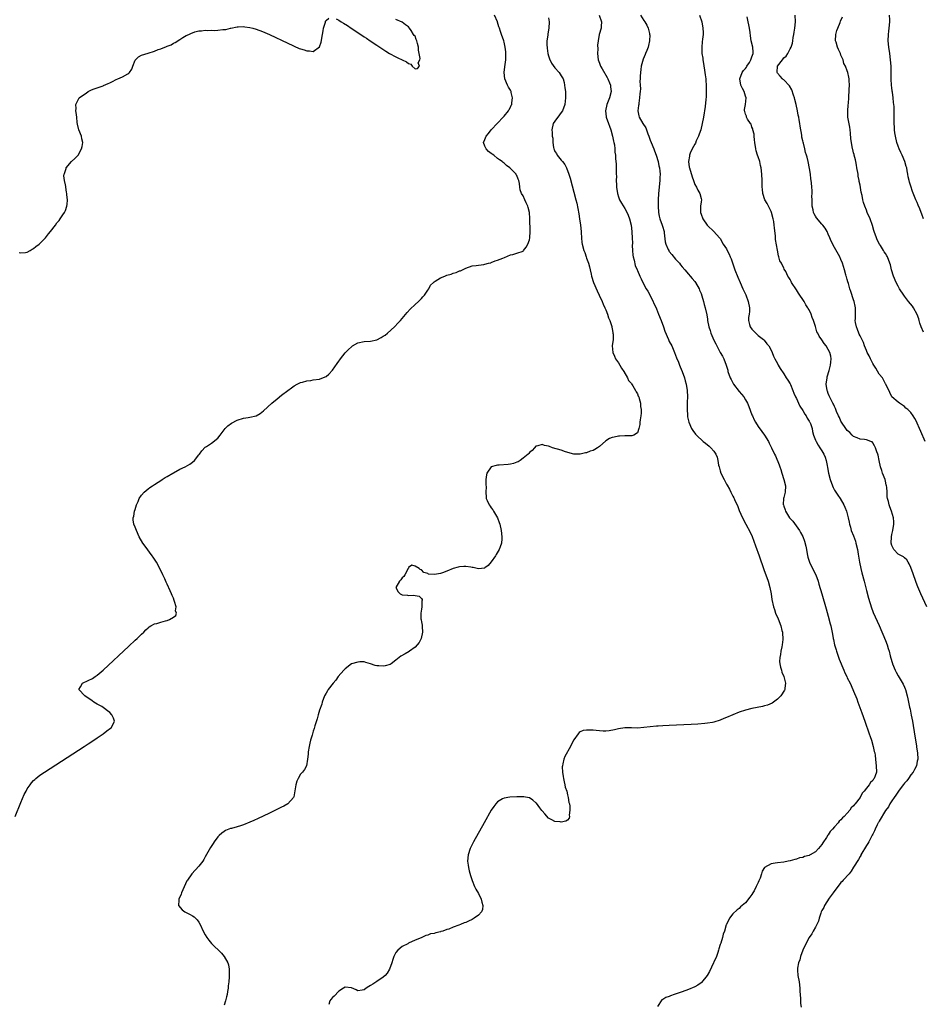
# Model space of a CAD drawing. Units: inches. Extents: x 2634000 to 2637000, y 1482000 to 1485000.
# Drawn here: x 2636159 to 2636443, y 1482700 to 1483010 of the extents above; entities that cross this region are included whole.
import ezdxf

# ---------------------------------------------------------------- set-up
doc = ezdxf.new("R2010")
doc.units = ezdxf.units.IN
doc.header["$MEASUREMENT"] = 0
doc.layers.add('LD26341482_10ft', color=81, linetype='Continuous')

msp = doc.modelspace()

# ---------------------------------------------------------------- linework, layer by layer
at = {"layer": 'LD26341482_10ft'}
for points, elevation in [([(2636157.2, 1482759), (2636159, 1482763.42), (2636160.08, 1482765.92), (2636160.62, 1482767), (2636161, 1482767.71), (2636161.9, 1482769), (2636162.37, 1482769.63), (2636163, 1482770.32), (2636163.34, 1482770.66), (2636163.75, 1482771), (2636165, 1482772), (2636166.44, 1482773), (2636178.89, 1482781), (2636180.15, 1482781.85), (2636181.95, 1482783), (2636183, 1482783.75), (2636184.91, 1482785), (2636186.03, 1482785.97), (2636187.22, 1482786.78), (2636187.48, 1482787), (2636188.43, 1482789), (2636188.1, 1482789.9), (2636187.65, 1482791), (2636187, 1482791.74), (2636186.24, 1482792.24), (2636185.34, 1482793), (2636184.42, 1482793.57), (2636183, 1482794.37), (2636181.99, 1482795), (2636181.41, 1482795.41), (2636181, 1482795.71), (2636180.21, 1482796.21), (2636179.1, 1482797), (2636177.28, 1482799), (2636177.77, 1482799.77), (2636178.42, 1482801), (2636180.21, 1482801.79), (2636181.53, 1482802.47), (2636182.37, 1482803), (2636183, 1482803.42), (2636184.89, 1482805), (2636193, 1482812.63), (2636195, 1482814.5), (2636195.56, 1482815), (2636197, 1482816.41), (2636197.67, 1482817), (2636198.29, 1482817.71), (2636199, 1482818.38), (2636199.34, 1482818.66), (2636199.86, 1482819), (2636201, 1482819.62), (2636201.73, 1482819.73), (2636203, 1482820.14), (2636204.52, 1482820.52), (2636205, 1482820.67), (2636205.77, 1482821), (2636207, 1482821.67), (2636207.77, 1482822.23), (2636207.97, 1482823), (2636207.69, 1482823.69), (2636207.81, 1482825), (2636207.35, 1482826.65), (2636207.21, 1482827), (2636207, 1482827.64), (2636206.56, 1482828.56), (2636206.39, 1482829), (2636205.97, 1482829.97), (2636205, 1482832.09), (2636204.7, 1482832.7), (2636204.26, 1482833.74), (2636203.69, 1482835), (2636202.75, 1482837), (2636201.62, 1482839), (2636200.59, 1482840.59), (2636200.31, 1482841), (2636198.09, 1482844.09), (2636197.41, 1482845), (2636196.21, 1482847), (2636195.34, 1482849), (2636195, 1482850.03), (2636194.55, 1482851), (2636194.34, 1482852.34), (2636194.33, 1482853), (2636194.53, 1482853.47), (2636194.79, 1482855), (2636195, 1482855.56), (2636195.4, 1482857), (2636195.92, 1482858.08), (2636196.23, 1482859), (2636197, 1482860.1), (2636197.77, 1482861), (2636199, 1482862.06), (2636199.52, 1482862.48), (2636200.38, 1482863), (2636201, 1482863.43), (2636202.14, 1482864.14), (2636203, 1482864.71), (2636203.49, 1482865), (2636204.36, 1482865.64), (2636205, 1482865.99), (2636206.77, 1482867), (2636207, 1482867.15), (2636209, 1482868.23), (2636210.69, 1482869), (2636212.18, 1482869.82), (2636213, 1482870.46), (2636213.66, 1482871), (2636215, 1482872.76), (2636215.22, 1482873), (2636215.95, 1482874.05), (2636217, 1482875.17), (2636217.4, 1482875.4), (2636219, 1482876.44), (2636221, 1482878.02), (2636221.68, 1482879), (2636223, 1482880.64), (2636223.26, 1482881), (2636224.07, 1482881.93), (2636225.25, 1482882.75), (2636227, 1482883.7), (2636229, 1482884.29), (2636230.55, 1482884.55), (2636231, 1482884.57), (2636232.98, 1482885.01), (2636234.27, 1482885.73), (2636235.38, 1482886.62), (2636237.97, 1482889), (2636239.6, 1482890.4), (2636241, 1482891.49), (2636242.96, 1482892.96), (2636244.12, 1482893.88), (2636245, 1482894.43), (2636245.96, 1482895), (2636247, 1482895.51), (2636247.65, 1482895.65), (2636249, 1482896.09), (2636250.19, 1482896.19), (2636251, 1482896.33), (2636253, 1482896.58), (2636254.73, 1482897.27), (2636255, 1482897.41), (2636255.86, 1482898.14), (2636257, 1482899.4), (2636258.49, 1482901.51), (2636259, 1482902.27), (2636259.31, 1482902.69), (2636259.51, 1482903), (2636261, 1482904.89), (2636261.1, 1482905), (2636262.1, 1482905.9), (2636263, 1482906.75), (2636263.35, 1482907), (2636265, 1482907.95), (2636267, 1482908.4), (2636269, 1482908.48), (2636271, 1482908.9), (2636272.35, 1482909.65), (2636273, 1482910.04), (2636273.56, 1482910.44), (2636274.3, 1482911), (2636276.58, 1482913), (2636277.74, 1482914.26), (2636278.46, 1482915), (2636280.51, 1482917.49), (2636281.45, 1482918.55), (2636283, 1482920.06), (2636284.1, 1482921), (2636285, 1482921.93), (2636285.5, 1482922.5), (2636285.98, 1482923), (2636287, 1482924.51), (2636287.3, 1482925), (2636287.89, 1482926.11), (2636288.79, 1482927), (2636289, 1482927.17), (2636289.39, 1482927.38), (2636291, 1482928.44), (2636292.38, 1482929), (2636293, 1482929.22), (2636294.4, 1482929.6), (2636295, 1482929.86), (2636295.93, 1482930.07), (2636297, 1482930.59), (2636297.32, 1482930.68), (2636297.99, 1482931), (2636299, 1482931.52), (2636301, 1482932.19), (2636302.29, 1482932.29), (2636303, 1482932.43), (2636304.6, 1482932.6), (2636305, 1482932.69), (2636306.17, 1482933), (2636306.81, 1482933.19), (2636307, 1482933.21), (2636308.26, 1482933.74), (2636309, 1482933.96), (2636310.67, 1482934.67), (2636311.12, 1482934.88), (2636313, 1482935.64), (2636313.8, 1482935.8), (2636315, 1482936.15), (2636317, 1482936.83), (2636317.17, 1482937), (2636317.94, 1482938.06), (2636318.51, 1482939), (2636319, 1482940.36), (2636319.13, 1482941), (2636319.23, 1482943), (2636319.11, 1482947.11), (2636319, 1482949), (2636318.58, 1482950.58), (2636318.45, 1482951), (2636318, 1482952), (2636317.5, 1482953), (2636317, 1482954.2), (2636316.47, 1482955), (2636316.13, 1482956.13), (2636315.99, 1482957), (2636315.86, 1482958.14), (2636315.71, 1482959), (2636315.46, 1482959.46), (2636315, 1482960.63), (2636314.86, 1482960.86), (2636314.81, 1482961), (2636313, 1482962.85), (2636312.87, 1482963), (2636311.73, 1482963.73), (2636311, 1482964.46), (2636310.68, 1482964.68), (2636310.41, 1482965), (2636309.55, 1482965.55), (2636309, 1482966), (2636307.75, 1482967), (2636307.3, 1482967.3), (2636307, 1482967.57), (2636306.16, 1482968.16), (2636305.38, 1482969), (2636305, 1482969.83), (2636304.59, 1482971), (2636305, 1482971.99), (2636305.37, 1482973), (2636306.13, 1482973.87), (2636306.96, 1482975), (2636308.92, 1482977.08), (2636310.77, 1482979), (2636311, 1482979.25), (2636312.42, 1482981), (2636312.64, 1482981.36), (2636313, 1482982.09), (2636313.3, 1482982.7), (2636313.41, 1482983), (2636313.5, 1482983.5), (2636313.72, 1482985), (2636313.27, 1482986.73), (2636313.24, 1482987), (2636313.18, 1482987.18), (2636313, 1482987.42), (2636312.45, 1482988.45), (2636312.14, 1482989), (2636311.28, 1482991), (2636311.06, 1482993), (2636311.25, 1482994.75), (2636311.52, 1482997), (2636311.58, 1482999), (2636311.54, 1482999.54), (2636311.37, 1483001), (2636311, 1483002.56), (2636310.89, 1483003), (2636310.26, 1483005), (2636309.89, 1483005.89), (2636309.61, 1483007), (2636309.39, 1483007.39), (2636309, 1483008.8), (2636308.93, 1483009), (2636308, 1483011)], 8100), ([(2636158.42, 1482936.42), (2636159, 1482936.25), (2636160.41, 1482936.41), (2636161, 1482936.5), (2636161.96, 1482937), (2636162.57, 1482937.43), (2636163, 1482937.68), (2636163.72, 1482938.28), (2636164.71, 1482939), (2636166.72, 1482941), (2636167.72, 1482942.28), (2636168.36, 1482943), (2636169.9, 1482945), (2636170.31, 1482945.69), (2636171, 1482946.46), (2636171.4, 1482947), (2636172.2, 1482948.2), (2636172.71, 1482949), (2636172.78, 1482949.22), (2636173, 1482949.62), (2636173.47, 1482951), (2636173.54, 1482951.54), (2636173.62, 1482953), (2636173.43, 1482954.57), (2636173.43, 1482955), (2636173.4, 1482955.4), (2636173.15, 1482957), (2636173.11, 1482957.11), (2636173, 1482957.69), (2636172.72, 1482959), (2636172.55, 1482960.55), (2636172.63, 1482961), (2636172.74, 1482961.26), (2636173.2, 1482962.8), (2636173.24, 1482963), (2636174.89, 1482965), (2636176.02, 1482965.98), (2636177, 1482967.04), (2636178.11, 1482969), (2636178.3, 1482969.7), (2636178.48, 1482971), (2636178.18, 1482972.18), (2636178.03, 1482973), (2636177.21, 1482975), (2636176.79, 1482976.79), (2636176.72, 1482977.28), (2636176.61, 1482979), (2636176.42, 1482980.42), (2636176.33, 1482981), (2636176.36, 1482981.64), (2636176.29, 1482983), (2636177, 1482984.45), (2636177.33, 1482985), (2636179, 1482986.24), (2636179.51, 1482986.49), (2636180.17, 1482987), (2636181, 1482987.44), (2636181.75, 1482987.75), (2636183, 1482988.22), (2636184.86, 1482988.86), (2636185, 1482988.89), (2636186.48, 1482989.52), (2636187, 1482989.77), (2636187.85, 1482990.15), (2636189, 1482990.79), (2636189.5, 1482991), (2636191, 1482991.7), (2636192.63, 1482992.63), (2636193, 1482992.8), (2636193.22, 1482993), (2636193.9, 1482994.1), (2636194.27, 1482995), (2636195, 1482996.86), (2636195.1, 1482997), (2636196.04, 1482997.96), (2636197, 1482998.51), (2636199, 1482999.09), (2636201, 1482999.71), (2636202.21, 1483000.21), (2636203, 1483000.5), (2636204.78, 1483001.22), (2636205, 1483001.33), (2636206.24, 1483001.76), (2636207, 1483002.22), (2636207.59, 1483002.41), (2636209, 1483003.36), (2636210, 1483004), (2636211, 1483004.6), (2636211.85, 1483005), (2636212.66, 1483005.34), (2636213, 1483005.53), (2636213.77, 1483005.77), (2636215, 1483006.09), (2636215.86, 1483006.14), (2636217, 1483006.3), (2636217.75, 1483006.25), (2636219, 1483006.28), (2636219.76, 1483006.24), (2636221, 1483006.29), (2636222.49, 1483006.49), (2636223, 1483006.5), (2636223.47, 1483006.53), (2636225, 1483006.92), (2636225.08, 1483006.92), (2636227, 1483007.36), (2636227.41, 1483007.41), (2636229, 1483007.49), (2636229.42, 1483007.42), (2636231, 1483007.21), (2636231.93, 1483007), (2636233, 1483006.69), (2636235, 1483005.96), (2636237.21, 1483005), (2636243, 1483002.19), (2636244.52, 1483001.48), (2636245, 1483001.26), (2636246.6, 1483000.6), (2636247, 1483000.42), (2636248.12, 1483000.12), (2636249, 1482999.78), (2636249.83, 1482999.83), (2636251, 1482999.61), (2636252.95, 1483001.05), (2636253.43, 1483002.57), (2636253.86, 1483005), (2636254.11, 1483006.11), (2636254.25, 1483007), (2636254.8, 1483008.8), (2636254.87, 1483009.13), (2636255, 1483009.35), (2636255.93, 1483010.07)], 8090), ([(2636325, 1483010.17), (2636325.18, 1483009), (2636325.11, 1483007), (2636324.81, 1483005.19), (2636324.76, 1483004.76), (2636324.51, 1483003), (2636324.5, 1483001.5), (2636324.55, 1483001), (2636324.62, 1483000.62), (2636324.83, 1482999), (2636325, 1482998.29), (2636325.3, 1482997.3), (2636325.95, 1482995.95), (2636327, 1482994.53), (2636328.39, 1482993), (2636329, 1482992), (2636329.57, 1482991), (2636329.88, 1482989.88), (2636330.07, 1482989), (2636330.18, 1482988.18), (2636330.3, 1482987), (2636330.39, 1482985), (2636330.16, 1482983), (2636329.35, 1482981), (2636329, 1482980.43), (2636327.88, 1482979), (2636327.56, 1482978.44), (2636327, 1482977.69), (2636326.45, 1482977), (2636326, 1482975), (2636326.15, 1482974.15), (2636326.17, 1482973), (2636326.34, 1482972.34), (2636326.34, 1482971), (2636326.54, 1482969.46), (2636326.66, 1482969), (2636326.78, 1482968.78), (2636327, 1482968.2), (2636327.5, 1482967.5), (2636327.73, 1482967), (2636329, 1482965.47), (2636329.35, 1482965), (2636330.11, 1482964.11), (2636330.61, 1482963), (2636331.41, 1482961), (2636331.78, 1482959.78), (2636333.63, 1482953), (2636333.91, 1482951.91), (2636334.26, 1482950.26), (2636334.53, 1482948.53), (2636334.72, 1482947), (2636335.02, 1482945), (2636335.26, 1482943), (2636335.29, 1482942.71), (2636335.35, 1482941), (2636335.5, 1482939.5), (2636335.57, 1482939), (2636336.16, 1482937), (2636336.4, 1482936.4), (2636336.88, 1482935), (2636337, 1482934.62), (2636337.61, 1482933), (2636337.93, 1482931.93), (2636338.08, 1482931), (2636338.39, 1482929.61), (2636338.55, 1482929), (2636339.19, 1482927), (2636340.31, 1482924.31), (2636340.94, 1482923), (2636341.84, 1482921), (2636342.16, 1482920.16), (2636342.73, 1482919), (2636342.78, 1482918.78), (2636343, 1482918.33), (2636343.54, 1482917), (2636343.85, 1482915.85), (2636344.26, 1482915), (2636344.87, 1482913.13), (2636344.89, 1482913), (2636344.89, 1482912.89), (2636345, 1482912.43), (2636345.19, 1482911.19), (2636345.26, 1482911), (2636345.33, 1482910.67), (2636345.29, 1482909), (2636345.05, 1482907.05), (2636345.19, 1482905), (2636345.77, 1482903.77), (2636346.1, 1482903), (2636347, 1482901.66), (2636347.42, 1482901), (2636347.99, 1482899.99), (2636348.73, 1482899), (2636349.84, 1482897), (2636350.19, 1482896.19), (2636351, 1482895.35), (2636351.12, 1482895.12), (2636351.56, 1482894.44), (2636352.41, 1482893), (2636352.59, 1482892.6), (2636353, 1482891.92), (2636353.25, 1482891.25), (2636353.37, 1482891), (2636353.53, 1482890.47), (2636353.9, 1482889), (2636353.97, 1482887.97), (2636354.12, 1482887), (2636354.11, 1482885.89), (2636354.02, 1482885), (2636353.8, 1482883.8), (2636353.75, 1482883), (2636353.74, 1482882.26), (2636353.4, 1482881), (2636353, 1482879.66), (2636351.88, 1482879), (2636351.26, 1482878.74), (2636351, 1482878.74), (2636350.77, 1482878.77), (2636349, 1482878.75), (2636347.35, 1482878.65), (2636347, 1482878.65), (2636345.63, 1482878.37), (2636345, 1482878.21), (2636344.14, 1482877.86), (2636343, 1482877.15), (2636341, 1482875.4), (2636340.36, 1482875), (2636339.56, 1482874.44), (2636339, 1482874.17), (2636338.13, 1482873.87), (2636337, 1482873.43), (2636336.64, 1482873.36), (2636335, 1482872.96), (2636333, 1482872.96), (2636330.32, 1482873.68), (2636329, 1482874.18), (2636326.27, 1482875), (2636325.34, 1482875.34), (2636325, 1482875.48), (2636323.74, 1482875.74), (2636323, 1482876.03), (2636321.61, 1482875.61), (2636321, 1482875.46), (2636320.58, 1482875), (2636319.86, 1482874.14), (2636319, 1482873.46), (2636318.81, 1482873.19), (2636318.61, 1482873), (2636317, 1482871.7), (2636316.03, 1482871), (2636315.42, 1482870.58), (2636315, 1482870.43), (2636314.01, 1482869.99), (2636313, 1482869.78), (2636312.32, 1482869.68), (2636309.49, 1482869.49), (2636309, 1482869.48), (2636308.56, 1482869.44), (2636307, 1482869.02), (2636306.96, 1482869), (2636305.57, 1482867), (2636305.48, 1482866.52), (2636305.32, 1482865), (2636305.32, 1482863.32), (2636305.34, 1482862.66), (2636305.27, 1482861), (2636305.43, 1482859.43), (2636305.43, 1482859), (2636305.65, 1482858.35), (2636306.32, 1482857), (2636306.66, 1482856.66), (2636307, 1482856.09), (2636307.51, 1482855.51), (2636307.72, 1482855), (2636308.95, 1482852.95), (2636309.51, 1482851.51), (2636309.67, 1482851), (2636310.08, 1482849), (2636310.35, 1482847), (2636310.33, 1482846.33), (2636310.24, 1482845), (2636309.81, 1482843.81), (2636309.5, 1482843), (2636308.56, 1482841.44), (2636308.32, 1482841), (2636307, 1482839.09), (2636305.99, 1482838.01), (2636305, 1482837.23), (2636304.84, 1482837.16), (2636303, 1482836.89), (2636301.33, 1482837.33), (2636301, 1482837.34), (2636300.61, 1482837.39), (2636299, 1482837.65), (2636298.38, 1482837.62), (2636297, 1482837.49), (2636296.57, 1482837.43), (2636295.03, 1482837), (2636293, 1482836.14), (2636291.62, 1482835.62), (2636291, 1482835.45), (2636289.11, 1482835.11), (2636287.28, 1482835.28), (2636287, 1482835.41), (2636285.79, 1482835.79), (2636285, 1482836.6), (2636284.67, 1482836.67), (2636284.32, 1482837), (2636283, 1482837.7), (2636281.98, 1482838.02), (2636281, 1482837.28), (2636280.9, 1482837.1), (2636280.88, 1482837), (2636279.79, 1482835), (2636279.53, 1482834.47), (2636279, 1482834.05), (2636278.57, 1482833.43), (2636278.14, 1482833), (2636276.99, 1482831), (2636277.68, 1482829.68), (2636278.36, 1482829), (2636279, 1482828.69), (2636280.62, 1482828.62), (2636281, 1482828.54), (2636282.64, 1482828.64), (2636283, 1482828.54), (2636284.34, 1482828.34), (2636285, 1482827.53), (2636285.26, 1482827.26), (2636285.26, 1482827), (2636285.19, 1482826.81), (2636285.14, 1482825), (2636285, 1482824.27), (2636284.79, 1482823), (2636284.81, 1482821.19), (2636284.89, 1482820.89), (2636285, 1482820.21), (2636285.2, 1482819.2), (2636285.21, 1482818.79), (2636285.36, 1482817), (2636284.98, 1482815), (2636284.26, 1482813.74), (2636283.71, 1482813), (2636283, 1482812.32), (2636281.27, 1482811), (2636281.12, 1482810.88), (2636279.86, 1482810.14), (2636278.58, 1482809.42), (2636277, 1482808.18), (2636275.45, 1482807), (2636275.18, 1482806.82), (2636273.63, 1482806.37), (2636273, 1482806.3), (2636271.61, 1482806.39), (2636271, 1482806.41), (2636270.48, 1482806.48), (2636269, 1482807.01), (2636267.5, 1482807.5), (2636267, 1482807.63), (2636265.64, 1482807.64), (2636265, 1482807.57), (2636263, 1482807.02), (2636261, 1482805.51), (2636260.78, 1482805.22), (2636260.56, 1482805), (2636258.86, 1482803), (2636258.13, 1482801.87), (2636257.24, 1482801), (2636255.66, 1482799), (2636255.44, 1482798.56), (2636255, 1482797.85), (2636254.55, 1482797), (2636253.83, 1482795), (2636253.65, 1482794.35), (2636253, 1482792.42), (2636252.57, 1482791), (2636252.23, 1482789.77), (2636251.49, 1482787.49), (2636251.28, 1482786.72), (2636251, 1482785.9), (2636250.61, 1482784.61), (2636250.16, 1482783), (2636249.95, 1482782.05), (2636249.65, 1482781), (2636249.4, 1482779.4), (2636249.35, 1482779), (2636249.34, 1482778.66), (2636249.21, 1482777), (2636248.82, 1482775), (2636248.18, 1482773.82), (2636247.64, 1482773), (2636247, 1482772.31), (2636246.24, 1482771), (2636245.83, 1482770.17), (2636245.46, 1482769), (2636245.14, 1482767.14), (2636244.84, 1482765.16), (2636244.74, 1482765), (2636243.02, 1482763), (2636241.75, 1482762.25), (2636241, 1482761.92), (2636240.39, 1482761.61), (2636239.1, 1482761), (2636237, 1482759.96), (2636233.62, 1482758.38), (2636232.25, 1482757.75), (2636231, 1482757.21), (2636229, 1482756.43), (2636228.13, 1482756.13), (2636227, 1482755.78), (2636225.27, 1482755.27), (2636225, 1482755.21), (2636224.44, 1482755), (2636223.41, 1482754.59), (2636223, 1482754.33), (2636222.21, 1482753.79), (2636221.37, 1482753), (2636221, 1482752.62), (2636219.78, 1482751), (2636219.46, 1482750.54), (2636218.7, 1482749.3), (2636217, 1482746.28), (2636216.52, 1482745.48), (2636216.2, 1482745), (2636215, 1482743.35), (2636212.83, 1482741), (2636211.39, 1482739), (2636211.26, 1482738.74), (2636209.98, 1482735.98), (2636209.55, 1482735), (2636209.41, 1482734.59), (2636208.71, 1482733), (2636208.66, 1482732.66), (2636208.62, 1482731), (2636209.7, 1482729.7), (2636210.59, 1482729), (2636212.21, 1482728.21), (2636213, 1482727.78), (2636213.47, 1482727.47), (2636213.94, 1482727), (2636214.51, 1482726.51), (2636215, 1482725.79), (2636215.43, 1482725), (2636216.36, 1482723), (2636217, 1482721.75), (2636217.48, 1482721), (2636218.11, 1482720.11), (2636219, 1482719.1), (2636222.07, 1482716.07), (2636223, 1482715), (2636224.09, 1482713), (2636224.34, 1482712.34), (2636224.5, 1482711), (2636224.48, 1482709.52), (2636224.54, 1482709), (2636224.54, 1482708.54), (2636224.41, 1482707), (2636224.26, 1482705.74), (2636224.18, 1482705), (2636224.01, 1482704.01), (2636223.85, 1482703), (2636223.72, 1482702.28), (2636223.39, 1482701), (2636223, 1482699.68)], 8110), ([(2636340.98, 1483011), (2636341.64, 1483009), (2636341.56, 1483007.56), (2636341.6, 1483007), (2636340.97, 1483005), (2636340.57, 1483003), (2636340.41, 1483001.59), (2636340.49, 1483000.49), (2636340.42, 1482999), (2636340.61, 1482997), (2636341, 1482995.94), (2636341.37, 1482995), (2636341.87, 1482994.13), (2636343.46, 1482991.46), (2636343.7, 1482991), (2636344.2, 1482989.8), (2636344.52, 1482989), (2636344.54, 1482988.54), (2636344.7, 1482987), (2636344.16, 1482985), (2636343.35, 1482983), (2636342.88, 1482981), (2636343.09, 1482979.09), (2636343.1, 1482979), (2636343.85, 1482977), (2636344.14, 1482976.14), (2636344.61, 1482975), (2636345.14, 1482973), (2636345.42, 1482971.42), (2636345.54, 1482971), (2636345.71, 1482970.29), (2636345.86, 1482969), (2636345.91, 1482967.91), (2636346.04, 1482967), (2636346.06, 1482965.94), (2636346.17, 1482965), (2636346.29, 1482964.29), (2636346.29, 1482963), (2636346.26, 1482961.74), (2636346.33, 1482961), (2636346.36, 1482960.36), (2636346.32, 1482959), (2636346.35, 1482957.65), (2636346.39, 1482957), (2636346.67, 1482955), (2636347, 1482953.87), (2636347.34, 1482953), (2636347.91, 1482951.91), (2636349, 1482950.24), (2636349.46, 1482949.46), (2636350.1, 1482948.1), (2636350.48, 1482947), (2636351.03, 1482945), (2636351.23, 1482943), (2636351.23, 1482942.77), (2636351.3, 1482941), (2636351.37, 1482939.37), (2636351.36, 1482938.64), (2636351.44, 1482937), (2636351.56, 1482935.56), (2636351.65, 1482935), (2636351.96, 1482934.04), (2636352.28, 1482932.28), (2636352.92, 1482931), (2636353, 1482930.77), (2636353.77, 1482929), (2636354.11, 1482928.11), (2636355, 1482926.33), (2636355.77, 1482925), (2636356.25, 1482924.25), (2636357, 1482922.83), (2636359, 1482918.65), (2636359.65, 1482917), (2636360.41, 1482915), (2636361.14, 1482913), (2636361.61, 1482911.61), (2636362.74, 1482909), (2636363, 1482908.46), (2636363.76, 1482907), (2636364.63, 1482905), (2636365.26, 1482903.26), (2636365.87, 1482901.87), (2636366.2, 1482901), (2636366.47, 1482900.47), (2636367.02, 1482899.02), (2636367.76, 1482897), (2636368.04, 1482896.04), (2636368.32, 1482895), (2636368.62, 1482893), (2636368.68, 1482891), (2636368.66, 1482889.34), (2636368.62, 1482888.62), (2636368.63, 1482887), (2636368.72, 1482885.28), (2636368.72, 1482885), (2636368.75, 1482884.75), (2636369.1, 1482883), (2636370.01, 1482881), (2636370.41, 1482880.41), (2636371.29, 1482879.29), (2636371.55, 1482879), (2636373.69, 1482877), (2636374.42, 1482876.42), (2636375.5, 1482875.5), (2636376.02, 1482875), (2636377, 1482873.87), (2636377.59, 1482873), (2636378.02, 1482872.02), (2636378.26, 1482871), (2636378.52, 1482869.48), (2636378.64, 1482869), (2636379, 1482867.74), (2636379.24, 1482867), (2636380.23, 1482865), (2636381, 1482863.53), (2636381.21, 1482863.21), (2636381.97, 1482861.97), (2636382.4, 1482861), (2636382.62, 1482860.62), (2636383, 1482859.74), (2636383.27, 1482859.28), (2636383.38, 1482859), (2636383.65, 1482858.35), (2636384.3, 1482857), (2636384.51, 1482856.51), (2636385, 1482855.23), (2636385.99, 1482853), (2636387.06, 1482850.94), (2636388.47, 1482848.47), (2636389.05, 1482847.05), (2636389.62, 1482845.62), (2636390.12, 1482844.12), (2636391.28, 1482841), (2636392.69, 1482836.69), (2636394.07, 1482833), (2636394.64, 1482831), (2636395.02, 1482829), (2636395.29, 1482827.29), (2636395.8, 1482825), (2636396.08, 1482824.08), (2636396.46, 1482823), (2636397.21, 1482821.21), (2636398.04, 1482819), (2636398.45, 1482817.55), (2636398.58, 1482817), (2636398.58, 1482816.58), (2636398.77, 1482815), (2636398.72, 1482814.72), (2636398.55, 1482813), (2636398.41, 1482812.41), (2636398.13, 1482811), (2636398, 1482810), (2636397.79, 1482809), (2636397.72, 1482807.72), (2636397.77, 1482807), (2636397.94, 1482805.94), (2636398.25, 1482805), (2636398.41, 1482804.41), (2636399.07, 1482803), (2636399.6, 1482801), (2636399.33, 1482799.33), (2636399.33, 1482799), (2636399.25, 1482798.75), (2636398.06, 1482797), (2636397, 1482795.92), (2636395.32, 1482794.68), (2636393.93, 1482794.07), (2636393, 1482793.82), (2636392.35, 1482793.65), (2636389, 1482793), (2636387, 1482792.49), (2636385, 1482791.83), (2636383, 1482791.03), (2636381, 1482790.18), (2636380.14, 1482789.86), (2636379, 1482789.32), (2636377, 1482788.69), (2636376.61, 1482788.61), (2636375, 1482788.33), (2636374.22, 1482788.22), (2636372.01, 1482788.01), (2636369.9, 1482787.9), (2636363, 1482787.67), (2636361, 1482787.58), (2636359.45, 1482787.45), (2636359, 1482787.43), (2636357, 1482787.22), (2636355, 1482786.97), (2636353, 1482786.83), (2636351.15, 1482786.85), (2636349, 1482786.85), (2636347, 1482786.57), (2636345.75, 1482786.25), (2636344.05, 1482785.95), (2636343, 1482785.84), (2636342.16, 1482785.84), (2636341, 1482785.92), (2636339.97, 1482786.03), (2636339, 1482786.16), (2636337.78, 1482786.22), (2636337, 1482786.2), (2636335.95, 1482786.05), (2636335, 1482785.61), (2636334.61, 1482785.39), (2636334.29, 1482785), (2636333, 1482783.16), (2636332.27, 1482781.73), (2636331.92, 1482781), (2636330.14, 1482777.86), (2636329.81, 1482777), (2636329.53, 1482775.53), (2636329.36, 1482775), (2636329.32, 1482774.68), (2636329.38, 1482773), (2636329.63, 1482771.63), (2636329.7, 1482771), (2636329.93, 1482769.93), (2636330.17, 1482769), (2636330.29, 1482768.29), (2636330.71, 1482767), (2636331, 1482765.87), (2636331.21, 1482765), (2636331.42, 1482763.42), (2636331.56, 1482763), (2636331.73, 1482762.27), (2636331.75, 1482761), (2636331.47, 1482759.47), (2636331.57, 1482759), (2636331.53, 1482758.47), (2636331, 1482757.9), (2636330.46, 1482757.54), (2636329, 1482757.28), (2636328.71, 1482757.29), (2636327, 1482757.44), (2636326.01, 1482758.01), (2636325, 1482758.48), (2636323.89, 1482759.89), (2636323, 1482760.77), (2636322.91, 1482760.91), (2636322.26, 1482761.74), (2636321.17, 1482763.17), (2636321, 1482763.35), (2636320.11, 1482764.11), (2636319, 1482764.86), (2636318.89, 1482764.89), (2636317.21, 1482765.21), (2636317, 1482765.24), (2636315, 1482765.21), (2636312.88, 1482765.11), (2636311, 1482764.82), (2636310.53, 1482764.53), (2636309, 1482763.67), (2636308.43, 1482763), (2636307.8, 1482762.2), (2636307, 1482760.97), (2636304.75, 1482757), (2636301.4, 1482751), (2636300.37, 1482749), (2636299.68, 1482747), (2636299.53, 1482745), (2636299.73, 1482743.73), (2636299.81, 1482743), (2636300.08, 1482741.92), (2636300.48, 1482740.48), (2636301, 1482738.84), (2636301.7, 1482737), (2636302.11, 1482736.11), (2636303, 1482734.77), (2636303.86, 1482733), (2636304.07, 1482732.07), (2636304.38, 1482731), (2636304.21, 1482729.79), (2636303.92, 1482729), (2636303, 1482728.03), (2636301.61, 1482727), (2636301, 1482726.64), (2636299.86, 1482726.14), (2636299, 1482725.72), (2636298.45, 1482725.55), (2636297.3, 1482725), (2636296.81, 1482724.81), (2636295, 1482724.17), (2636293.63, 1482723.63), (2636293, 1482723.44), (2636291.79, 1482723), (2636291.16, 1482722.84), (2636291, 1482722.77), (2636289.53, 1482722.47), (2636289, 1482722.24), (2636287.9, 1482722.1), (2636287, 1482721.67), (2636286.38, 1482721.62), (2636285.13, 1482721), (2636284.9, 1482720.9), (2636283, 1482720.17), (2636281, 1482719.16), (2636280.74, 1482719), (2636279, 1482718.14), (2636277.55, 1482717), (2636277, 1482716.29), (2636276.32, 1482715), (2636275.98, 1482714.02), (2636275.66, 1482713), (2636274.97, 1482711), (2636274.26, 1482709.74), (2636273.64, 1482709), (2636273, 1482708.48), (2636271, 1482707.13), (2636269.68, 1482706.32), (2636269, 1482705.82), (2636268.46, 1482705.54), (2636267.68, 1482705), (2636267, 1482704.5), (2636266.37, 1482704.37), (2636265, 1482704.2), (2636264.46, 1482704.46), (2636263, 1482705.13), (2636261, 1482705.36), (2636260.51, 1482705), (2636259, 1482704.13), (2636257.54, 1482702.46), (2636257, 1482702.08), (2636256.56, 1482701.44), (2636256.23, 1482701), (2636255.9, 1482699.9)], 8120), ([(2636258.15, 1483009.85), (2636259, 1483009.49), (2636259.73, 1483009), (2636260.52, 1483008.52), (2636261.79, 1483007.79), (2636262.88, 1483007), (2636265, 1483005.61), (2636267, 1483004.25), (2636267.77, 1483003.77), (2636268.89, 1483003), (2636271, 1483001.62), (2636272.56, 1483000.56), (2636273.78, 1482999.77), (2636275, 1482998.95), (2636277, 1482997.89), (2636277.59, 1482997.59), (2636279, 1482997), (2636280.37, 1482996.37), (2636281, 1482995.86), (2636281.65, 1482995.65), (2636282.15, 1482995), (2636283, 1482994.15), (2636283.74, 1482994.26), (2636284.36, 1482995), (2636284.02, 1482996.02), (2636284.49, 1482997), (2636284.63, 1482997.37), (2636284.34, 1482999), (2636284.06, 1483000.06), (2636284.09, 1483001), (2636283.82, 1483002.18), (2636283.55, 1483003), (2636283.36, 1483003.36), (2636283, 1483004.4), (2636282.7, 1483004.7), (2636282.57, 1483005), (2636281.76, 1483006.24), (2636281.22, 1483007), (2636281, 1483007.39), (2636280.04, 1483008.04), (2636279, 1483008.81), (2636277, 1483009.72)], 8090), ([(2636353.99, 1483011), (2636355, 1483009.42), (2636355.35, 1483009), (2636355.92, 1483007.92), (2636356.38, 1483007), (2636356.72, 1483005.28), (2636356.8, 1483005), (2636356.83, 1483004.83), (2636356.81, 1483003), (2636356.46, 1483001.54), (2636356.39, 1483001), (2636355.98, 1482999.98), (2636355.55, 1482999), (2636355.37, 1482998.63), (2636354.78, 1482997.22), (2636354.19, 1482995), (2636354.07, 1482993.93), (2636353.9, 1482993), (2636353.83, 1482991.83), (2636353.81, 1482991), (2636353.76, 1482990.24), (2636353.83, 1482989), (2636353.92, 1482987.92), (2636353.81, 1482987), (2636353.7, 1482986.3), (2636353.66, 1482985), (2636353.42, 1482983.42), (2636353.37, 1482983), (2636353.36, 1482982.64), (2636353.14, 1482981), (2636353.38, 1482979.38), (2636353.49, 1482979), (2636354.65, 1482977), (2636355.58, 1482975.58), (2636355.82, 1482975), (2636356.27, 1482973.73), (2636356.56, 1482973), (2636356.66, 1482972.66), (2636357, 1482971.77), (2636357.3, 1482971), (2636358.14, 1482969), (2636358.34, 1482968.34), (2636358.88, 1482967), (2636359.45, 1482965), (2636359.71, 1482963.71), (2636359.9, 1482963), (2636360, 1482962), (2636360.09, 1482961), (2636360.04, 1482960.04), (2636360, 1482959), (2636359.91, 1482958.09), (2636359.77, 1482957), (2636359.59, 1482955), (2636359.53, 1482953), (2636359.51, 1482951), (2636359.6, 1482949), (2636359.85, 1482947.85), (2636360.02, 1482947), (2636360.78, 1482945), (2636361, 1482944.36), (2636361.3, 1482943.3), (2636361.36, 1482943), (2636361.41, 1482942.59), (2636361.71, 1482939.71), (2636361.87, 1482939), (2636362.69, 1482937.31), (2636362.81, 1482937), (2636362.88, 1482936.88), (2636363, 1482936.76), (2636363.75, 1482935.75), (2636365, 1482934.29), (2636366.16, 1482933), (2636366.51, 1482932.51), (2636367, 1482931.92), (2636367.88, 1482931), (2636369, 1482929.6), (2636369.6, 1482929), (2636370.19, 1482928.19), (2636371, 1482927.29), (2636371.24, 1482927), (2636372.37, 1482925), (2636372.54, 1482924.54), (2636373, 1482923.47), (2636373.25, 1482922.75), (2636373.77, 1482921), (2636374, 1482920), (2636374.29, 1482919), (2636374.76, 1482916.76), (2636375, 1482915.45), (2636375.07, 1482915), (2636375.48, 1482913), (2636375.81, 1482911.82), (2636376.1, 1482911), (2636377, 1482908.84), (2636377.63, 1482907.63), (2636377.97, 1482907), (2636379, 1482904.99), (2636379.76, 1482903.76), (2636380.11, 1482903), (2636380.94, 1482900.94), (2636381.38, 1482899.38), (2636381.46, 1482899), (2636382.12, 1482897), (2636382.42, 1482896.42), (2636383, 1482895.37), (2636383.24, 1482895), (2636385, 1482892.72), (2636386.4, 1482891), (2636387, 1482890.06), (2636387.59, 1482889), (2636388, 1482888), (2636389, 1482885.39), (2636389.14, 1482885), (2636389.74, 1482883.74), (2636390.15, 1482883), (2636391, 1482881.67), (2636392.09, 1482880.09), (2636392.91, 1482879), (2636394.16, 1482877), (2636394.46, 1482876.46), (2636395.17, 1482875), (2636396.12, 1482873), (2636396.43, 1482872.43), (2636397.59, 1482869.59), (2636397.78, 1482869), (2636398.1, 1482868.1), (2636398.41, 1482867), (2636399.03, 1482865), (2636399.53, 1482863), (2636399.44, 1482861), (2636399, 1482859.3), (2636398.94, 1482859), (2636398.87, 1482857.13), (2636398.88, 1482857), (2636399, 1482856.59), (2636399.45, 1482855.45), (2636399.59, 1482855), (2636400.85, 1482853), (2636401, 1482852.79), (2636401.85, 1482851.85), (2636403.92, 1482849), (2636404.32, 1482848.32), (2636405.03, 1482847.03), (2636405.57, 1482845.57), (2636406, 1482844), (2636406.14, 1482843), (2636406.37, 1482841.63), (2636406.63, 1482840.63), (2636407.09, 1482839), (2636408.35, 1482836.35), (2636409.09, 1482835), (2636409.8, 1482833), (2636410.09, 1482832.09), (2636411, 1482829.03), (2636412.33, 1482824.33), (2636413, 1482822.05), (2636413.66, 1482819.66), (2636413.83, 1482819), (2636414.02, 1482817.98), (2636414.38, 1482816.38), (2636414.58, 1482815), (2636414.67, 1482814.67), (2636415, 1482813), (2636415.47, 1482811.47), (2636415.59, 1482811), (2636416.49, 1482808.49), (2636417.9, 1482805), (2636418.2, 1482804.2), (2636418.82, 1482803), (2636419, 1482802.6), (2636419.87, 1482801), (2636420.79, 1482799), (2636421, 1482798.42), (2636421.98, 1482795.98), (2636422.32, 1482795), (2636423.59, 1482791.59), (2636424.52, 1482789), (2636425.92, 1482785), (2636426.17, 1482784.17), (2636426.58, 1482783), (2636427.19, 1482781), (2636427.48, 1482779.48), (2636427.63, 1482779), (2636427.81, 1482778.2), (2636427.9, 1482777), (2636427.94, 1482775.94), (2636428.12, 1482775), (2636428.16, 1482773), (2636427.81, 1482771.81), (2636427.47, 1482771), (2636427.23, 1482770.77), (2636427, 1482770.36), (2636426.28, 1482769.72), (2636425.91, 1482769), (2636425, 1482767.88), (2636424.27, 1482767), (2636423.64, 1482766.36), (2636423, 1482765.02), (2636421.46, 1482763), (2636421.22, 1482762.78), (2636421, 1482762.38), (2636420.25, 1482761.75), (2636419.81, 1482761), (2636419, 1482760.09), (2636417.99, 1482759), (2636417.44, 1482758.56), (2636417, 1482757.97), (2636416.46, 1482757.54), (2636416.1, 1482757), (2636415, 1482755.78), (2636414.32, 1482755), (2636413.66, 1482754.34), (2636413, 1482753.27), (2636412.86, 1482753.14), (2636412.42, 1482752.42), (2636411.26, 1482750.74), (2636411, 1482750.2), (2636409.97, 1482749), (2636409, 1482747.93), (2636407.37, 1482747), (2636407.12, 1482746.88), (2636407, 1482746.78), (2636405.57, 1482746.43), (2636405, 1482746.16), (2636404.01, 1482745.99), (2636403, 1482745.62), (2636402.46, 1482745.54), (2636401, 1482745.1), (2636400.43, 1482745), (2636399, 1482744.69), (2636397, 1482744.45), (2636396.3, 1482744.3), (2636395, 1482744.11), (2636393, 1482743.01), (2636392.17, 1482741.83), (2636392.01, 1482741), (2636391.58, 1482739.58), (2636391.32, 1482739), (2636391.21, 1482738.79), (2636391, 1482738.27), (2636390.54, 1482737.46), (2636390.37, 1482737), (2636389.68, 1482735.68), (2636389.29, 1482735), (2636389, 1482734.46), (2636388.34, 1482733.66), (2636387, 1482731.84), (2636385.44, 1482730.56), (2636385, 1482730.11), (2636384.32, 1482729.68), (2636383, 1482728.45), (2636381.96, 1482727), (2636380.96, 1482725.04), (2636380.94, 1482724.94), (2636380.32, 1482723), (2636379.95, 1482722.05), (2636379.74, 1482721), (2636379.18, 1482719.18), (2636379, 1482718.73), (2636378.6, 1482717.4), (2636378.53, 1482717), (2636378.29, 1482716.29), (2636377.82, 1482715), (2636377, 1482713.2), (2636376.92, 1482713), (2636375.69, 1482710.31), (2636374.92, 1482709), (2636373.16, 1482706.84), (2636373, 1482706.7), (2636372.01, 1482705.99), (2636371, 1482705.42), (2636369, 1482704.58), (2636367, 1482703.85), (2636365.21, 1482703.21), (2636364.51, 1482703), (2636363.38, 1482702.62), (2636363, 1482702.44), (2636361.89, 1482702.11), (2636361, 1482701.5), (2636360.68, 1482701.32), (2636359.3, 1482699.3)], 8130), ([(2636372.55, 1483011), (2636373.2, 1483009), (2636373.59, 1483007), (2636373.63, 1483005.63), (2636373.63, 1483005), (2636373.48, 1483003.48), (2636373.32, 1483002.68), (2636373.19, 1483001), (2636373.27, 1482999), (2636373.51, 1482997.51), (2636373.57, 1482997), (2636373.8, 1482995.8), (2636374.23, 1482993), (2636374.29, 1482992.29), (2636374.45, 1482991), (2636374.47, 1482990.47), (2636374.59, 1482989), (2636374.59, 1482988.59), (2636374.64, 1482987), (2636374.59, 1482985.41), (2636374.53, 1482984.53), (2636374.27, 1482982.27), (2636373.75, 1482979), (2636373.38, 1482977), (2636372.89, 1482975), (2636372.43, 1482973.57), (2636372.21, 1482973), (2636371.48, 1482971.48), (2636371.2, 1482970.8), (2636371, 1482970.48), (2636370.2, 1482969), (2636369.61, 1482967.61), (2636369.37, 1482967), (2636369.34, 1482966.66), (2636369.03, 1482965), (2636369.27, 1482963.27), (2636369.32, 1482963), (2636370.21, 1482960.21), (2636370.63, 1482959), (2636371, 1482957.79), (2636371.51, 1482957), (2636372, 1482956), (2636372.65, 1482955), (2636373, 1482953.42), (2636373.11, 1482953), (2636373, 1482952.34), (2636372.83, 1482951), (2636372.82, 1482949.18), (2636372.84, 1482949), (2636373, 1482948.44), (2636373.58, 1482947), (2636374.91, 1482945), (2636375, 1482944.88), (2636377, 1482943.01), (2636378.77, 1482941), (2636378.9, 1482940.9), (2636379, 1482940.79), (2636379.95, 1482939), (2636381, 1482937.55), (2636381.24, 1482937), (2636381.83, 1482935.83), (2636382.15, 1482935), (2636382.43, 1482934.43), (2636383.65, 1482931), (2636384.6, 1482928.6), (2636385.27, 1482927), (2636386.14, 1482925), (2636387.05, 1482923.05), (2636387.85, 1482921), (2636388.25, 1482919), (2636388.2, 1482917.8), (2636388.12, 1482917), (2636387.96, 1482915.96), (2636387.87, 1482915), (2636388.23, 1482913.77), (2636388.44, 1482913), (2636389, 1482912.26), (2636390.24, 1482911), (2636391, 1482910.29), (2636392.61, 1482909), (2636392.8, 1482908.8), (2636393.72, 1482907.72), (2636394.3, 1482907), (2636395, 1482905.71), (2636395.34, 1482905), (2636395.79, 1482903.79), (2636396.22, 1482903), (2636397, 1482901.45), (2636397.14, 1482901.14), (2636397.24, 1482901), (2636397.87, 1482899.87), (2636399, 1482898.22), (2636399.78, 1482897), (2636400.24, 1482896.24), (2636401, 1482895.13), (2636401.11, 1482894.89), (2636401.9, 1482893), (2636402.16, 1482892.16), (2636402.71, 1482891), (2636403, 1482890.5), (2636403.6, 1482889), (2636404.08, 1482888.08), (2636405, 1482886.73), (2636405.59, 1482885.59), (2636406.05, 1482885), (2636406.33, 1482884.33), (2636407, 1482883.39), (2636407.13, 1482883.13), (2636407.24, 1482883), (2636407.39, 1482882.61), (2636407.91, 1482881), (2636408.1, 1482880.1), (2636408.39, 1482879), (2636409, 1482877.4), (2636409.17, 1482877), (2636409.85, 1482875.85), (2636410.4, 1482875), (2636411, 1482873.99), (2636411.61, 1482873), (2636412.06, 1482872.06), (2636412.37, 1482871), (2636412.64, 1482869.36), (2636412.79, 1482868.79), (2636413.05, 1482866.95), (2636413.57, 1482865), (2636414.32, 1482863), (2636414.53, 1482862.53), (2636415, 1482861.64), (2636416.03, 1482860.03), (2636416.73, 1482859), (2636417.92, 1482857), (2636418.27, 1482856.27), (2636418.78, 1482855), (2636419.32, 1482853), (2636419.57, 1482851.57), (2636419.71, 1482851), (2636420.02, 1482849.98), (2636420.26, 1482849), (2636421, 1482847.25), (2636421.57, 1482845.57), (2636421.73, 1482845), (2636422.21, 1482843), (2636422.47, 1482841.53), (2636422.88, 1482839), (2636423.29, 1482837), (2636423.62, 1482835.62), (2636424.26, 1482833), (2636425, 1482830.13), (2636425.69, 1482827.69), (2636426.61, 1482824.61), (2636427, 1482823.48), (2636427.14, 1482823.14), (2636429.06, 1482819.06), (2636431, 1482814.35), (2636431.52, 1482813), (2636431.88, 1482811.88), (2636432.13, 1482811), (2636432.5, 1482809.5), (2636433, 1482807.77), (2636433.18, 1482807.18), (2636433.24, 1482807), (2636434.08, 1482805), (2636434.38, 1482804.38), (2636435, 1482803.27), (2636436.59, 1482800.59), (2636437, 1482799.69), (2636437.2, 1482799.2), (2636437.27, 1482799), (2636437.85, 1482797), (2636438.04, 1482796.04), (2636438.27, 1482795), (2636438.61, 1482793.39), (2636438.73, 1482792.73), (2636439.14, 1482790.86), (2636439.49, 1482789), (2636440.28, 1482784.28), (2636440.72, 1482781.28), (2636440.81, 1482780.81), (2636441.05, 1482779), (2636441.15, 1482777), (2636441, 1482776.38), (2636440.74, 1482775), (2636440.17, 1482773.83), (2636439.72, 1482773), (2636439, 1482772.12), (2636438.24, 1482771), (2636437.76, 1482770.24), (2636437, 1482769.52), (2636436.78, 1482769.22), (2636436.6, 1482769), (2636435.06, 1482767), (2636434.32, 1482765.68), (2636433.7, 1482765), (2636433, 1482763.98), (2636432.36, 1482763), (2636431.91, 1482762.09), (2636431, 1482760.87), (2636429, 1482757.52), (2636428.82, 1482757.18), (2636428.7, 1482757), (2636428.38, 1482756.38), (2636427.74, 1482755), (2636427.54, 1482754.46), (2636427, 1482753.5), (2636426.85, 1482753.15), (2636426.49, 1482752.49), (2636425.74, 1482751), (2636425.48, 1482750.52), (2636425, 1482749.87), (2636423.3, 1482747), (2636423.21, 1482746.79), (2636423, 1482746.47), (2636422.48, 1482745.52), (2636421, 1482743.08), (2636420.21, 1482741.79), (2636419.56, 1482741), (2636417.72, 1482739), (2636417.4, 1482738.6), (2636417, 1482738.27), (2636416.45, 1482737.55), (2636415.98, 1482737), (2636414.52, 1482735), (2636413.33, 1482733.33), (2636411.82, 1482731), (2636411.58, 1482730.42), (2636411, 1482729.47), (2636410.77, 1482729), (2636410.63, 1482728.63), (2636410.12, 1482727), (2636409.91, 1482726.09), (2636409.41, 1482725), (2636409, 1482724.18), (2636408.31, 1482723), (2636407.87, 1482722.13), (2636407.03, 1482721), (2636405.98, 1482719), (2636405, 1482717), (2636404.26, 1482715), (2636404.03, 1482713.97), (2636403.63, 1482713), (2636403.3, 1482711.3), (2636403.29, 1482711), (2636403.34, 1482710.66), (2636403.48, 1482709), (2636403.87, 1482707), (2636404.04, 1482705), (2636404.02, 1482704.02), (2636404.13, 1482703), (2636404.32, 1482701.68), (2636404.23, 1482700.23), (2636404.45, 1482699)], 8140), ([(2636444.05, 1482825), (2636442.17, 1482829), (2636441.21, 1482831.21), (2636440.66, 1482832.66), (2636439.63, 1482835.63), (2636439.13, 1482837), (2636439, 1482837.34), (2636438.48, 1482838.48), (2636438.12, 1482839), (2636437.69, 1482839.69), (2636437, 1482840.35), (2636436.65, 1482840.65), (2636435, 1482841.54), (2636433.62, 1482843), (2636433.38, 1482843.38), (2636433, 1482844.29), (2636432.82, 1482845), (2636432.87, 1482847), (2636433, 1482847.71), (2636433.32, 1482849), (2636433.66, 1482851), (2636433.64, 1482851.64), (2636433.51, 1482853), (2636432.89, 1482855), (2636432.39, 1482856.39), (2636432.15, 1482857), (2636431.91, 1482858.09), (2636431.68, 1482859), (2636431.59, 1482859.59), (2636431.54, 1482861), (2636431.43, 1482862.57), (2636431.36, 1482863), (2636431.28, 1482863.28), (2636431, 1482864.48), (2636430.87, 1482865), (2636430.11, 1482867), (2636429.82, 1482867.82), (2636429.46, 1482869), (2636429.01, 1482871), (2636428.66, 1482872.66), (2636428.57, 1482873), (2636428.32, 1482873.68), (2636427.9, 1482875), (2636427.6, 1482875.6), (2636427, 1482876.59), (2636426.81, 1482876.81), (2636426.38, 1482877), (2636425, 1482877.53), (2636424.46, 1482877.54), (2636423, 1482877.72), (2636422.11, 1482878.11), (2636421, 1482878.53), (2636420.48, 1482879), (2636419.76, 1482879.76), (2636419, 1482880.42), (2636418.75, 1482880.75), (2636418.52, 1482881), (2636417.14, 1482883), (2636417, 1482883.31), (2636416.53, 1482884.53), (2636416.23, 1482885), (2636415.62, 1482886.38), (2636415.31, 1482887.31), (2636415, 1482887.97), (2636414.7, 1482888.7), (2636414.5, 1482889), (2636413.32, 1482891.32), (2636413, 1482892.06), (2636412.76, 1482892.76), (2636412.68, 1482893), (2636412.38, 1482895), (2636412.62, 1482897), (2636412.69, 1482897.31), (2636413.29, 1482899.29), (2636413.72, 1482901), (2636413.86, 1482901.86), (2636413.91, 1482903), (2636413.78, 1482903.78), (2636413.47, 1482905), (2636413, 1482905.88), (2636412.34, 1482907), (2636411.75, 1482907.75), (2636411, 1482908.92), (2636410.1, 1482910.1), (2636409.69, 1482911), (2636409.46, 1482911.46), (2636409, 1482913.14), (2636408.38, 1482915), (2636407.97, 1482915.97), (2636407.63, 1482917), (2636407, 1482918.4), (2636406.74, 1482918.74), (2636406.63, 1482919), (2636405.92, 1482919.92), (2636405.4, 1482921), (2636405, 1482921.65), (2636404.07, 1482923), (2636403.62, 1482923.62), (2636403, 1482924.68), (2636401.48, 1482927), (2636401.3, 1482927.3), (2636401, 1482927.92), (2636400.59, 1482928.59), (2636400.31, 1482929), (2636399.61, 1482930.39), (2636399.17, 1482931.17), (2636399, 1482931.59), (2636398.47, 1482932.47), (2636398.26, 1482933), (2636397.8, 1482933.8), (2636397.5, 1482935), (2636397.34, 1482935.34), (2636397, 1482937.15), (2636396.46, 1482940.46), (2636396.45, 1482941), (2636396.41, 1482941.59), (2636396.12, 1482944.12), (2636396.04, 1482945), (2636395.85, 1482946.15), (2636395.7, 1482947), (2636395.11, 1482949), (2636395, 1482949.25), (2636393.78, 1482951.78), (2636393.04, 1482953), (2636392.41, 1482955), (2636392.29, 1482956.29), (2636392.24, 1482957), (2636392.24, 1482959), (2636392.14, 1482961), (2636391.89, 1482963), (2636391.74, 1482963.74), (2636391.46, 1482965), (2636391, 1482966.46), (2636390.8, 1482967), (2636390.36, 1482968.36), (2636390.19, 1482969), (2636389.87, 1482971), (2636389.83, 1482971.83), (2636389.68, 1482973), (2636389.65, 1482973.65), (2636389.31, 1482975), (2636389.29, 1482975.29), (2636389, 1482975.85), (2636388.74, 1482976.74), (2636388.55, 1482977), (2636387.65, 1482978.35), (2636387.31, 1482979), (2636387.25, 1482979.25), (2636387, 1482979.87), (2636386.75, 1482980.75), (2636386.64, 1482981), (2636386.67, 1482981.33), (2636386.93, 1482983), (2636387.18, 1482985), (2636387, 1482985.54), (2636386.56, 1482987), (2636385.98, 1482987.98), (2636385.53, 1482989), (2636385.14, 1482991), (2636385.94, 1482993), (2636386.39, 1482993.61), (2636387, 1482994.27), (2636387.28, 1482994.72), (2636387.43, 1482995), (2636388.18, 1482996.18), (2636388.66, 1482997), (2636388.72, 1482997.28), (2636389, 1482997.89), (2636389.39, 1482999), (2636389.42, 1482999.42), (2636389.29, 1483001), (2636388.76, 1483003), (2636388.51, 1483004.51), (2636388.42, 1483005.58), (2636388.24, 1483007), (2636387.99, 1483007.99), (2636387.85, 1483009), (2636387.51, 1483010.49)], 8150), ([(2636443.45, 1482877), (2636442.14, 1482880.14), (2636441.74, 1482881), (2636441, 1482882.75), (2636440.86, 1482883), (2636440.23, 1482884.23), (2636439.72, 1482885), (2636439, 1482886.03), (2636438.04, 1482887), (2636437.44, 1482887.44), (2636437, 1482887.99), (2636435.44, 1482889), (2636435, 1482889.34), (2636433, 1482891.04), (2636432.33, 1482892.33), (2636431.11, 1482895), (2636431, 1482895.12), (2636430.39, 1482896.39), (2636430.03, 1482897), (2636429, 1482898.18), (2636427.99, 1482899.99), (2636427.3, 1482901), (2636427, 1482901.53), (2636426.25, 1482903), (2636425.91, 1482903.91), (2636425.28, 1482905), (2636425, 1482905.63), (2636424.43, 1482907), (2636424.05, 1482908.05), (2636423, 1482910.16), (2636422.76, 1482910.76), (2636422.65, 1482911), (2636422.22, 1482912.22), (2636421.87, 1482913), (2636421.59, 1482914.41), (2636421.5, 1482915), (2636421.55, 1482915.55), (2636421.55, 1482917), (2636421.61, 1482917.61), (2636421.57, 1482919), (2636421.52, 1482919.52), (2636421.18, 1482921), (2636421, 1482921.55), (2636420.1, 1482924.1), (2636419.83, 1482925), (2636419.4, 1482926.6), (2636419.19, 1482927.19), (2636419, 1482927.9), (2636418.74, 1482928.74), (2636418.69, 1482929), (2636418.59, 1482929.41), (2636418.11, 1482931), (2636417.47, 1482933), (2636417, 1482934.16), (2636416.61, 1482935), (2636415, 1482937.93), (2636413.95, 1482939.95), (2636413.53, 1482941), (2636413, 1482942.2), (2636412.62, 1482943), (2636412.02, 1482944.02), (2636411.28, 1482945), (2636411, 1482945.31), (2636409.3, 1482947.3), (2636409, 1482947.8), (2636408.56, 1482948.56), (2636408.39, 1482949), (2636408.22, 1482949.78), (2636407.93, 1482951), (2636407.95, 1482951.95), (2636407.9, 1482953), (2636407.87, 1482954.13), (2636407.94, 1482955), (2636407.94, 1482955.94), (2636407.84, 1482957), (2636407.69, 1482958.31), (2636407.63, 1482959), (2636407.55, 1482959.55), (2636407.38, 1482961), (2636407.13, 1482962.87), (2636406.72, 1482965), (2636406.34, 1482966.34), (2636406.21, 1482967), (2636405.9, 1482967.9), (2636405.64, 1482969), (2636405.17, 1482970.83), (2636405.09, 1482971.09), (2636405, 1482971.53), (2636404.71, 1482972.71), (2636404.65, 1482973.35), (2636404.12, 1482976.12), (2636404.02, 1482977), (2636403.86, 1482978.14), (2636403.7, 1482979), (2636403.57, 1482979.57), (2636403.32, 1482981), (2636402.88, 1482983), (2636402.5, 1482984.5), (2636402.39, 1482985), (2636402.07, 1482985.93), (2636401.57, 1482987.57), (2636400.79, 1482988.79), (2636399, 1482990.71), (2636398.85, 1482990.85), (2636398.65, 1482991), (2636397.91, 1482991.91), (2636397, 1482992.84), (2636396.89, 1482993), (2636396.91, 1482993.09), (2636397, 1482995), (2636398.57, 1482997), (2636399, 1482997.6), (2636399.8, 1482998.2), (2636400.3, 1482999), (2636401, 1483000.45), (2636401.29, 1483001), (2636401.8, 1483002.2), (2636401.86, 1483003), (2636401.97, 1483003.97), (2636402.2, 1483005), (2636402.32, 1483005.68), (2636402.48, 1483007), (2636402.67, 1483009), (2636402.59, 1483011)], 8160), ([(2636443, 1482911.34), (2636442.27, 1482913), (2636441.87, 1482914.13), (2636441.62, 1482915), (2636441.49, 1482915.49), (2636440.94, 1482916.94), (2636439.81, 1482919), (2636439.49, 1482919.49), (2636438.3, 1482921), (2636437, 1482922.63), (2636436.74, 1482923), (2636435.46, 1482925), (2636435, 1482925.78), (2636434.38, 1482927), (2636433.53, 1482929), (2636432.92, 1482931), (2636432.56, 1482932.56), (2636432.43, 1482933), (2636431.65, 1482935), (2636431.39, 1482935.39), (2636431, 1482936.05), (2636430.62, 1482936.62), (2636430.42, 1482937), (2636429.42, 1482938.58), (2636429.14, 1482939), (2636428.41, 1482940.41), (2636428.14, 1482941), (2636427.44, 1482943), (2636427.37, 1482943.37), (2636426.92, 1482944.92), (2636426.18, 1482947), (2636425.29, 1482949), (2636425, 1482949.71), (2636424.5, 1482951), (2636424.14, 1482952.14), (2636423.92, 1482953), (2636423.64, 1482954.36), (2636423.4, 1482955.4), (2636423, 1482957.6), (2636422.75, 1482958.75), (2636422.73, 1482959), (2636422.43, 1482960.43), (2636422.37, 1482961), (2636422.01, 1482963), (2636421.9, 1482963.9), (2636421.66, 1482965), (2636421.59, 1482965.59), (2636421.2, 1482967), (2636421.18, 1482967.18), (2636421, 1482967.77), (2636420.75, 1482968.75), (2636420.66, 1482969), (2636420.27, 1482971), (2636420.16, 1482972.16), (2636420.04, 1482973.96), (2636419.93, 1482975), (2636419.77, 1482975.77), (2636419.22, 1482979), (2636419.16, 1482981), (2636419.31, 1482982.69), (2636419.34, 1482983.34), (2636419.49, 1482985), (2636419.62, 1482987.62), (2636419.64, 1482989), (2636419.54, 1482990.46), (2636419.56, 1482991), (2636419.52, 1482991.52), (2636419.18, 1482993), (2636419, 1482993.5), (2636418.42, 1482995), (2636417.88, 1482995.88), (2636417.65, 1482997), (2636417, 1482998.48), (2636416.82, 1482999), (2636416.26, 1483000.26), (2636415.95, 1483001), (2636415.45, 1483002.55), (2636415.33, 1483003), (2636415.38, 1483005), (2636415.74, 1483006.26), (2636415.97, 1483007), (2636416.71, 1483008.71), (2636416.86, 1483009.14), (2636417.44, 1483010.56)], 8170), ([(2636443, 1482946.95), (2636442.42, 1482948.42), (2636442.26, 1482949), (2636441.82, 1482950.18), (2636441.32, 1482951.32), (2636441, 1482952.15), (2636440.61, 1482953), (2636439.54, 1482955.54), (2636439, 1482957.26), (2636438.52, 1482958.52), (2636438.43, 1482959), (2636438.15, 1482960.15), (2636438.05, 1482961), (2636437.88, 1482962.12), (2636437.69, 1482963), (2636437.5, 1482963.5), (2636437.09, 1482965), (2636436.21, 1482967), (2636435.81, 1482967.81), (2636435.31, 1482969), (2636435, 1482969.81), (2636434.6, 1482971), (2636434.13, 1482973), (2636433.98, 1482974.02), (2636433.87, 1482975), (2636433.87, 1482975.87), (2636433.77, 1482977), (2636433.73, 1482978.27), (2636433.79, 1482979.79), (2636433.77, 1482981), (2636433.72, 1482982.28), (2636433.68, 1482983), (2636433.56, 1482983.56), (2636433.44, 1482985), (2636433.19, 1482986.81), (2636433.12, 1482987.12), (2636433, 1482988.28), (2636432.91, 1482988.91), (2636432.79, 1482991), (2636432.79, 1482992.79), (2636432.75, 1482995), (2636432.61, 1482997), (2636432.36, 1482999), (2636432.03, 1483001), (2636431.82, 1483003), (2636431.91, 1483005), (2636432.03, 1483005.97), (2636432.2, 1483007), (2636432.39, 1483009), (2636432.38, 1483009.62), (2636432.31, 1483011)], 8180)]:
    msp.add_lwpolyline(points, dxfattribs=dict(at, elevation=elevation))

doc.saveas('drawing.dxf')
